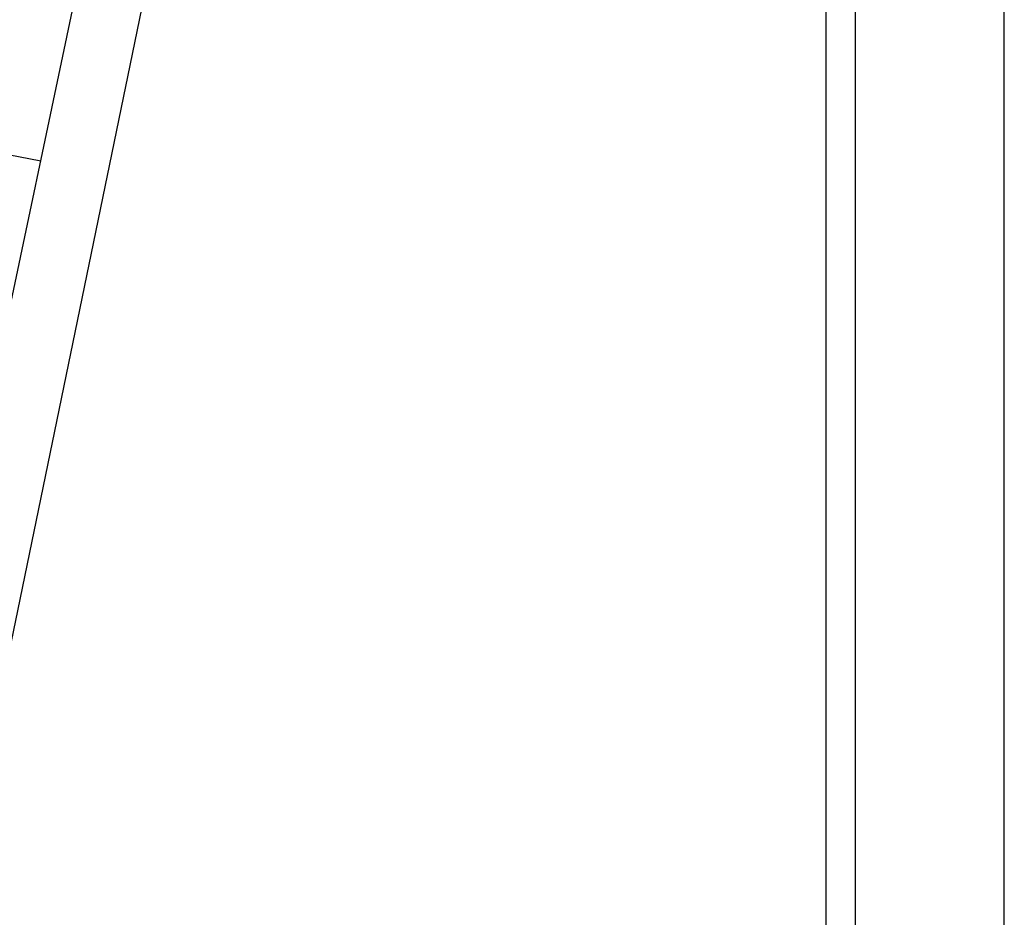
# Model space of a CAD drawing. Extents: x 185700 to 186163, y 1661152 to 1661572.
# Drawn here: x 185897 to 185997, y 1661390 to 1661481 of the extents above; entities that cross this region are included whole.
import ezdxf

# ---------------------------------------------------------------- set-up
doc = ezdxf.new("R2010")
doc.units = 0
doc.header["$LTSCALE"] = 3
doc.header["$MEASUREMENT"] = 0
doc.header["$PDMODE"] = 2
doc.layers.get('0').update_dxf_attribs({"linetype": 'CONTINUOUS'})
doc.layers.get('DEFPOINTS').update_dxf_attribs({"linetype": 'CONTINUOUS'})
doc.layers.add('T-DIM', color=1, linetype='CONTINUOUS')
doc.layers.add('T-DIVIS-EXIS', color=7, linetype='CONTINUOUS')
doc.dimstyles.get("Standard").update_dxf_attribs({"dimtxt": 1.8, "dimasz": 0.8, "dimexe": 0.18, "dimexo": 0.0545, "dimgap": 0, "dimtad": 1, "dimzin": 0, "dimdsep": 46, "dimtxsty": 'Standard', "dimblk": 'ARCHTICK', "dimcen": 0, "dimse1": 1, "dimse2": 1, "dimadec": 0, "dimazin": 0, "dimtfac": 1, "dimtofl": 0, "dimtmove": 0, "dimatfit": 3, "dimfxl": 0, "dimtolj": 2, "dimtzin": 0, "dimarcsym": 0})

# ---------------------------------------------------------------- blocks, each defined once
blk = doc.blocks.new('_ArchTick')
at = {"layer": 'T-DIVIS-EXIS', "color": 0, "const_width": 0.15}
blk.add_lwpolyline([(-0.5, -0.5), (0.5, 0.5)], dxfattribs=at)
blk = doc.blocks.new('*D28')
at = {"layer": 'DEFPOINTS', "color": 0}
for p in [(185905.29, 1661496.26), (185911.96, 1661494.88), (185851.49, 1661235.18)]:
    blk.add_point(p, dxfattribs=at)
at = {"layer": 'T-DIVIS-EXIS', "color": 0, "lineweight": -2}
blk.add_line((185858.16, 1661233.81), (185911.96, 1661494.88), dxfattribs=at)
at = {"layer": 'T-DIVIS-EXIS', "color": 0, "lineweight": -2, "xscale": 0.8, "yscale": 0.8, "zscale": 0.8}
for p, rotation in [((185911.96, 1661494.88), 78.35702009286967), ((185858.16, 1661233.81), 258.3570200928697)]:
    blk.add_blockref('_ArchTick', p, dxfattribs=dict(at, rotation=rotation))
at = {"layer": 'T-DIVIS-EXIS', "color": 0, "insert": (185884.18, 1661364.53), "char_height": 1.8, "attachment_point": 5, "rotation": 78.357}
blk.add_mtext('\\A2;266.56', dxfattribs=at)
blk = doc.blocks.new('A3')
at = {"layer": 'DEFPOINTS'}
blk.add_lwpolyline([(0, 0), (297, 0), (297, 420), (0, 420)], close=True, dxfattribs=at)

msp = doc.modelspace()

# ---------------------------------------------------------------- linework, layer by layer
at = {"color": 7}
msp.add_line((185982.041, 1661158.453), (185982.041, 1661559.219), dxfattribs=at)
at = {"linetype": 'Continuous'}
for p, q in [((185889.979, 1661423.62), (185905.288, 1661496.258)), ((185899.028, 1661466.555), (185860.694, 1661474.127))]:
    msp.add_line(p, q, dxfattribs=at)
at = {"layer": 'T-DIM', "color": 1}
msp.add_line((185979.041, 1661161.453), (185979.041, 1661556.219), dxfattribs=at)

# ---------------------------------------------------------------- block references
msp.add_blockref('A3', (185700.186, 1661152.453))

# ---------------------------------------------------------------- dimensions: what is measured, and where the dimension line sits
at = {"layer": 'T-DIVIS-EXIS'}
dim = msp.add_aligned_dim(p1=(185851.493, 1661235.181), p2=(185905.288, 1661496.258), distance=-6.807, dimstyle='Standard', dxfattribs=at)
dim.commit()
dim.dimension.update_dxf_attribs({"geometry": '*D28', "text_midpoint": (185884.176, 1661364.527)})

doc.saveas('drawing.dxf')
